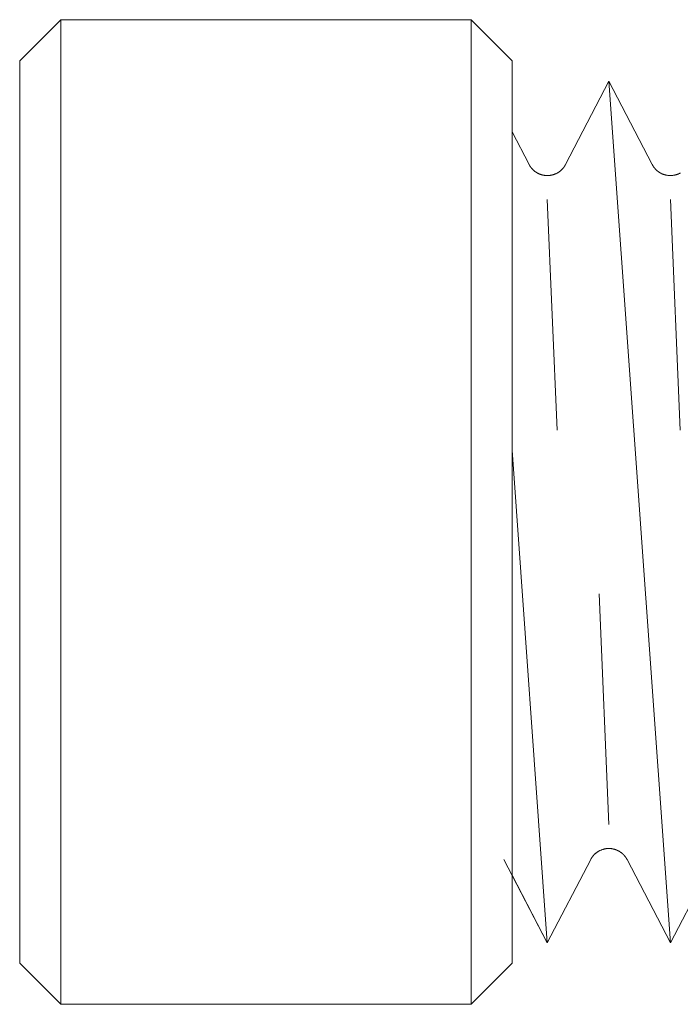
# Model space of a CAD drawing. Extents: x 388 to 1279, y 3 to 633.
# Drawn here: x 1054 to 1071, y 271 to 296 of the extents above; entities that cross this region are included whole.
import ezdxf

# ---------------------------------------------------------------- set-up
doc = ezdxf.new("R2010")
doc.units = 0
doc.header["$LTSCALE"] = 3
doc.header["$MEASUREMENT"] = 0
doc.layers.add('細線', color=7, linetype='CONTINUOUS', lineweight=9)

msp = doc.modelspace()

# ---------------------------------------------------------------- linework, layer by layer
at = {"layer": '細線', "linetype": 'Continuous'}
for p, q in [((1055.063, 296.115), (1054.027, 295.078)), ((1054.027, 295.078), (1055.063, 296.115)), ((1055.063, 296.115), (1055.063, 271.223)), ((1055.063, 271.223), (1055.063, 296.115)), ((1065.436, 296.115), (1055.063, 296.115)), ((1055.063, 296.115), (1065.436, 296.115)), ((1065.436, 271.223), (1065.436, 296.115)), ((1065.436, 296.115), (1065.436, 271.223)), ((1065.436, 296.115), (1066.472, 295.078)), ((1066.472, 295.078), (1065.436, 296.115)), ((1054.027, 295.078), (1054.026, 295.078)), ((1054.027, 272.26), (1054.027, 295.078)), ((1054.027, 295.078), (1054.027, 272.26)), ((1066.472, 295.078), (1066.472, 293.28)), ((1066.472, 293.28), (1066.472, 295.078)), ((1068.919, 294.56), (1067.823, 292.455)), ((1067.823, 292.455), (1068.919, 294.56)), ((1070.474, 272.779), (1068.919, 294.56)), ((1068.919, 294.56), (1070.474, 272.779)), ((1070.015, 292.455), (1068.919, 294.56)), ((1068.919, 294.56), (1070.015, 292.455)), ((1066.472, 293.28), (1066.472, 285.236)), ((1066.472, 285.236), (1066.472, 293.28)), ((1066.904, 292.455), (1066.472, 293.28)), ((1066.472, 293.28), (1066.904, 292.455)), ((1066.904, 292.455), (1066.904, 292.455)), ((1066.904, 292.455), (1066.904, 292.455)), ((1066.904, 292.455), (1066.904, 292.454)), ((1066.904, 292.454), (1066.904, 292.453)), ((1066.904, 292.453), (1066.904, 292.452)), ((1066.904, 292.452), (1066.905, 292.451)), ((1066.905, 292.451), (1066.905, 292.45)), ((1066.905, 292.45), (1066.906, 292.448)), ((1066.906, 292.448), (1066.907, 292.446)), ((1066.907, 292.446), (1066.908, 292.444)), ((1066.908, 292.444), (1066.909, 292.442)), ((1066.909, 292.442), (1066.91, 292.44)), ((1066.91, 292.44), (1066.911, 292.438)), ((1066.911, 292.438), (1066.913, 292.435)), ((1066.913, 292.435), (1066.914, 292.433)), ((1066.914, 292.433), (1066.915, 292.43)), ((1066.915, 292.43), (1066.917, 292.427)), ((1066.917, 292.427), (1066.918, 292.424)), ((1066.918, 292.424), (1066.92, 292.421)), ((1066.92, 292.421), (1066.922, 292.418)), ((1066.922, 292.418), (1066.923, 292.415)), ((1066.923, 292.415), (1066.925, 292.412)), ((1066.925, 292.412), (1066.927, 292.409)), ((1066.927, 292.409), (1066.93, 292.406)), ((1066.93, 292.406), (1066.932, 292.402)), ((1066.932, 292.402), (1066.934, 292.399)), ((1066.934, 292.399), (1066.937, 292.396)), ((1066.937, 292.396), (1066.939, 292.392)), ((1066.939, 292.392), (1066.941, 292.389)), ((1066.941, 292.389), (1066.943, 292.386)), ((1066.943, 292.386), (1066.945, 292.383)), ((1066.945, 292.383), (1066.947, 292.38)), ((1066.947, 292.38), (1066.95, 292.377)), ((1066.95, 292.377), (1066.95, 292.376)), ((1066.95, 292.376), (1066.95, 292.376)), ((1066.95, 292.376), (1066.953, 292.373)), ((1066.953, 292.373), (1066.956, 292.369)), ((1066.956, 292.369), (1066.959, 292.366)), ((1066.959, 292.366), (1066.961, 292.363)), ((1066.961, 292.363), (1066.964, 292.359)), ((1066.964, 292.359), (1066.967, 292.356)), ((1066.967, 292.356), (1066.97, 292.353)), ((1066.97, 292.353), (1066.972, 292.35)), ((1066.972, 292.35), (1066.975, 292.347)), ((1066.975, 292.347), (1066.978, 292.344)), ((1066.978, 292.344), (1066.981, 292.341)), ((1066.981, 292.341), (1066.983, 292.338)), ((1066.983, 292.338), (1066.986, 292.336)), ((1066.986, 292.336), (1066.989, 292.333)), ((1066.989, 292.333), (1066.992, 292.33)), ((1066.992, 292.33), (1066.995, 292.327)), ((1066.995, 292.327), (1066.996, 292.326)), ((1066.996, 292.326), (1066.996, 292.326)), ((1066.996, 292.326), (1066.999, 292.323)), ((1066.999, 292.323), (1067.003, 292.319)), ((1067.003, 292.319), (1067.006, 292.315)), ((1067.006, 292.315), (1067.01, 292.311)), ((1067.01, 292.311), (1067.014, 292.307)), ((1067.014, 292.307), (1067.018, 292.303)), ((1067.018, 292.303), (1067.023, 292.299)), ((1067.023, 292.299), (1067.028, 292.295)), ((1067.028, 292.295), (1067.032, 292.291)), ((1067.032, 292.291), (1067.037, 292.287)), ((1067.037, 292.287), (1067.042, 292.283)), ((1067.042, 292.283), (1067.047, 292.279)), ((1067.047, 292.279), (1067.052, 292.275)), ((1067.052, 292.275), (1067.058, 292.272)), ((1067.058, 292.272), (1067.063, 292.268)), ((1067.063, 292.268), (1067.069, 292.265)), ((1067.069, 292.265), (1067.074, 292.261)), ((1067.074, 292.261), (1067.08, 292.258)), ((1067.08, 292.258), (1067.086, 292.254)), ((1067.086, 292.254), (1067.093, 292.25)), ((1067.093, 292.25), (1067.1, 292.246)), ((1067.1, 292.246), (1067.107, 292.242)), ((1067.107, 292.242), (1067.114, 292.237)), ((1067.114, 292.237), (1067.122, 292.232)), ((1067.122, 292.232), (1067.129, 292.228)), ((1067.597, 292.23), (1067.607, 292.235)), ((1067.607, 292.235), (1067.617, 292.241)), ((1067.617, 292.241), (1067.627, 292.247)), ((1067.627, 292.247), (1067.638, 292.254)), ((1067.638, 292.254), (1067.65, 292.262)), ((1067.65, 292.262), (1067.662, 292.27)), ((1067.662, 292.27), (1067.673, 292.278)), ((1067.673, 292.278), (1067.684, 292.287)), ((1067.684, 292.287), (1067.695, 292.295)), ((1067.695, 292.295), (1067.704, 292.303)), ((1067.704, 292.303), (1067.713, 292.31)), ((1067.713, 292.31), (1067.721, 292.318)), ((1067.721, 292.318), (1067.728, 292.325)), ((1067.728, 292.325), (1067.735, 292.332)), ((1067.735, 292.332), (1067.741, 292.339)), ((1067.741, 292.339), (1067.746, 292.345)), ((1067.746, 292.345), (1067.751, 292.351)), ((1067.751, 292.351), (1067.756, 292.356)), ((1067.756, 292.356), (1067.76, 292.362)), ((1067.76, 292.362), (1067.764, 292.366)), ((1067.764, 292.366), (1067.768, 292.371)), ((1067.768, 292.371), (1067.771, 292.374)), ((1067.771, 292.374), (1067.774, 292.378)), ((1067.774, 292.378), (1067.777, 292.381)), ((1067.777, 292.381), (1067.779, 292.384)), ((1067.779, 292.384), (1067.781, 292.386)), ((1067.781, 292.386), (1067.782, 292.388)), ((1067.782, 292.388), (1067.784, 292.39)), ((1067.784, 292.39), (1067.785, 292.392)), ((1067.785, 292.393), (1067.786, 292.394)), ((1067.785, 292.392), (1067.785, 292.393)), ((1067.786, 292.394), (1067.787, 292.395)), ((1067.787, 292.396), (1067.788, 292.397)), ((1067.787, 292.395), (1067.787, 292.396)), ((1067.788, 292.397), (1067.789, 292.398)), ((1067.789, 292.398), (1067.79, 292.4)), ((1067.79, 292.4), (1067.792, 292.402)), ((1067.792, 292.402), (1067.793, 292.403)), ((1067.793, 292.403), (1067.794, 292.405)), ((1067.794, 292.405), (1067.796, 292.408)), ((1067.796, 292.408), (1067.797, 292.41)), ((1067.797, 292.41), (1067.799, 292.413)), ((1067.799, 292.413), (1067.801, 292.417)), ((1067.801, 292.417), (1067.803, 292.421)), ((1067.803, 292.421), (1067.805, 292.425)), ((1067.805, 292.425), (1067.808, 292.429)), ((1067.808, 292.43), (1067.81, 292.432)), ((1067.808, 292.429), (1067.808, 292.43)), ((1067.808, 292.429), (1067.808, 292.429)), ((1067.81, 292.432), (1067.811, 292.434)), ((1067.811, 292.434), (1067.812, 292.436)), ((1067.812, 292.436), (1067.814, 292.438)), ((1067.814, 292.438), (1067.815, 292.44)), ((1067.815, 292.44), (1067.816, 292.442)), ((1067.816, 292.442), (1067.817, 292.444)), ((1067.817, 292.444), (1067.818, 292.446)), ((1067.818, 292.446), (1067.819, 292.448)), ((1067.818, 292.446), (1067.818, 292.446)), ((1067.818, 292.446), (1067.818, 292.446)), ((1067.819, 292.448), (1067.82, 292.45)), ((1067.82, 292.45), (1067.821, 292.451)), ((1067.821, 292.452), (1067.822, 292.453)), ((1067.821, 292.451), (1067.821, 292.452)), ((1067.822, 292.453), (1067.823, 292.454)), ((1067.823, 292.454), (1067.823, 292.455)), ((1067.823, 292.455), (1067.823, 292.455)), ((1067.823, 292.455), (1067.823, 292.455)), ((1070.015, 292.455), (1070.015, 292.455)), ((1070.015, 292.455), (1070.015, 292.455)), ((1070.015, 292.455), (1070.015, 292.454)), ((1070.015, 292.454), (1070.015, 292.453)), ((1070.015, 292.453), (1070.015, 292.452)), ((1070.015, 292.452), (1070.016, 292.451)), ((1070.016, 292.451), (1070.017, 292.45)), ((1070.017, 292.45), (1070.017, 292.448)), ((1070.017, 292.448), (1070.018, 292.447)), ((1070.018, 292.447), (1070.018, 292.447)), ((1070.018, 292.447), (1070.018, 292.446)), ((1070.018, 292.446), (1070.019, 292.444)), ((1070.019, 292.444), (1070.02, 292.442)), ((1070.02, 292.442), (1070.022, 292.44)), ((1070.022, 292.44), (1070.023, 292.438)), ((1070.023, 292.438), (1070.024, 292.435)), ((1070.024, 292.435), (1070.025, 292.433)), ((1070.025, 292.433), (1070.027, 292.43)), ((1070.027, 292.43), (1070.028, 292.428)), ((1070.028, 292.428), (1070.029, 292.425)), ((1070.029, 292.425), (1070.031, 292.422)), ((1070.031, 292.422), (1070.032, 292.42)), ((1070.032, 292.42), (1070.034, 292.417)), ((1070.034, 292.417), (1070.035, 292.415)), ((1070.035, 292.415), (1070.037, 292.412)), ((1070.037, 292.412), (1070.038, 292.41)), ((1070.038, 292.41), (1070.04, 292.408)), ((1070.04, 292.408), (1070.041, 292.405)), ((1070.041, 292.405), (1070.043, 292.402)), ((1070.043, 292.402), (1070.045, 292.4)), ((1070.045, 292.4), (1070.047, 292.397)), ((1070.047, 292.397), (1070.049, 292.394)), ((1070.049, 292.394), (1070.051, 292.391)), ((1070.051, 292.391), (1070.054, 292.388)), ((1070.054, 292.388), (1070.056, 292.384)), ((1070.056, 292.384), (1070.059, 292.381)), ((1070.059, 292.381), (1070.061, 292.377)), ((1070.061, 292.377), (1070.064, 292.374)), ((1070.064, 292.374), (1070.066, 292.371)), ((1070.066, 292.371), (1070.069, 292.368)), ((1070.069, 292.368), (1070.071, 292.365)), ((1070.071, 292.365), (1070.073, 292.362)), ((1070.073, 292.362), (1070.076, 292.36)), ((1070.076, 292.36), (1070.078, 292.357)), ((1070.078, 292.357), (1070.081, 292.355)), ((1070.081, 292.355), (1070.083, 292.352)), ((1070.083, 292.352), (1070.085, 292.35)), ((1070.085, 292.35), (1070.087, 292.348)), ((1070.087, 292.348), (1070.089, 292.346)), ((1070.089, 292.346), (1070.091, 292.344)), ((1070.091, 292.344), (1070.092, 292.342)), ((1070.092, 292.342), (1070.094, 292.34)), ((1070.094, 292.34), (1070.096, 292.338)), ((1070.096, 292.338), (1070.097, 292.336)), ((1070.097, 292.336), (1070.098, 292.335)), ((1070.098, 292.335), (1070.1, 292.333)), ((1070.1, 292.333), (1070.101, 292.331)), ((1070.101, 292.331), (1070.103, 292.33)), ((1070.103, 292.33), (1070.104, 292.328)), ((1070.104, 292.328), (1070.104, 292.328)), ((1070.104, 292.328), (1070.104, 292.327)), ((1070.104, 292.327), (1070.108, 292.323)), ((1070.108, 292.323), (1070.113, 292.319)), ((1070.113, 292.319), (1070.117, 292.315)), ((1070.117, 292.315), (1070.122, 292.311)), ((1070.122, 292.311), (1070.127, 292.306)), ((1070.127, 292.306), (1070.132, 292.302)), ((1070.132, 292.302), (1070.137, 292.297)), ((1070.137, 292.297), (1070.143, 292.293)), ((1070.143, 292.293), (1070.144, 292.292)), ((1070.144, 292.292), (1070.144, 292.292)), ((1070.144, 292.292), (1070.149, 292.288)), ((1070.149, 292.288), (1070.154, 292.284)), ((1070.154, 292.284), (1070.159, 292.28)), ((1070.159, 292.28), (1070.164, 292.276)), ((1070.164, 292.276), (1070.168, 292.273)), ((1070.168, 292.273), (1070.172, 292.27)), ((1070.172, 292.27), (1070.176, 292.267)), ((1070.176, 292.267), (1070.18, 292.265)), ((1070.18, 292.265), (1070.184, 292.262)), ((1070.184, 292.262), (1070.188, 292.26)), ((1070.188, 292.26), (1070.192, 292.258)), ((1070.192, 292.258), (1070.195, 292.256)), ((1070.195, 292.256), (1070.199, 292.253)), ((1070.199, 292.253), (1070.202, 292.251)), ((1070.202, 292.251), (1070.206, 292.249)), ((1070.206, 292.249), (1070.209, 292.247)), ((1070.209, 292.247), (1070.213, 292.245)), ((1070.213, 292.245), (1070.216, 292.243)), ((1070.216, 292.243), (1070.22, 292.241)), ((1070.22, 292.241), (1070.224, 292.238)), ((1070.224, 292.238), (1070.228, 292.236)), ((1070.228, 292.236), (1070.233, 292.233)), ((1070.233, 292.233), (1070.237, 292.23)), ((1070.702, 292.227), (1070.713, 292.232)), ((1070.713, 292.232), (1070.724, 292.238)), ((1067.129, 292.228), (1067.137, 292.223)), ((1067.137, 292.223), (1067.145, 292.219)), ((1067.145, 292.219), (1067.153, 292.215)), ((1067.153, 292.215), (1067.161, 292.212)), ((1067.161, 292.212), (1067.17, 292.209)), ((1067.17, 292.209), (1067.178, 292.206)), ((1067.178, 292.206), (1067.186, 292.204)), ((1067.186, 292.204), (1067.194, 292.201)), ((1067.194, 292.201), (1067.202, 292.199)), ((1067.202, 292.199), (1067.209, 292.198)), ((1067.209, 292.198), (1067.215, 292.196)), ((1067.215, 292.196), (1067.221, 292.194)), ((1067.221, 292.194), (1067.226, 292.193)), ((1067.226, 292.193), (1067.23, 292.191)), ((1067.23, 292.191), (1067.234, 292.19)), ((1067.234, 292.19), (1067.238, 292.189)), ((1067.238, 292.189), (1067.241, 292.188)), ((1067.241, 292.188), (1067.245, 292.187)), ((1067.245, 292.187), (1067.249, 292.186)), ((1067.249, 292.186), (1067.253, 292.186)), ((1067.253, 292.186), (1067.258, 292.185)), ((1067.258, 292.185), (1067.262, 292.184)), ((1067.262, 292.184), (1067.267, 292.183)), ((1067.267, 292.183), (1067.272, 292.182)), ((1067.272, 292.182), (1067.277, 292.182)), ((1067.277, 292.182), (1067.284, 292.181)), ((1067.284, 292.181), (1067.29, 292.18)), ((1067.29, 292.18), (1067.298, 292.179)), ((1067.298, 292.179), (1067.306, 292.178)), ((1067.306, 292.178), (1067.315, 292.176)), ((1067.315, 292.176), (1067.324, 292.175)), ((1067.324, 292.175), (1067.334, 292.174)), ((1067.334, 292.174), (1067.344, 292.173)), ((1067.344, 292.173), (1067.354, 292.173)), ((1067.354, 292.173), (1067.365, 292.173)), ((1067.365, 292.173), (1067.376, 292.173)), ((1067.376, 292.173), (1067.388, 292.174)), ((1067.388, 292.174), (1067.4, 292.175)), ((1067.4, 292.175), (1067.413, 292.177)), ((1067.413, 292.177), (1067.425, 292.179)), ((1067.425, 292.179), (1067.436, 292.18)), ((1067.436, 292.18), (1067.446, 292.182)), ((1067.446, 292.182), (1067.456, 292.184)), ((1067.456, 292.184), (1067.464, 292.185)), ((1067.464, 292.185), (1067.472, 292.186)), ((1067.472, 292.186), (1067.479, 292.188)), ((1067.479, 292.188), (1067.485, 292.189)), ((1067.485, 292.189), (1067.49, 292.191)), ((1067.49, 292.191), (1067.495, 292.192)), ((1067.495, 292.192), (1067.5, 292.193)), ((1067.5, 292.193), (1067.506, 292.195)), ((1067.506, 292.195), (1067.511, 292.196)), ((1067.511, 292.196), (1067.516, 292.198)), ((1067.516, 292.198), (1067.521, 292.2)), ((1067.521, 292.2), (1067.526, 292.201)), ((1067.526, 292.201), (1067.531, 292.203)), ((1067.531, 292.203), (1067.537, 292.205)), ((1067.537, 292.205), (1067.543, 292.207)), ((1067.543, 292.207), (1067.549, 292.21)), ((1067.549, 292.21), (1067.556, 292.213)), ((1067.556, 292.213), (1067.564, 292.216)), ((1067.564, 292.216), (1067.571, 292.219)), ((1067.571, 292.219), (1067.58, 292.222)), ((1067.58, 292.222), (1067.588, 292.226)), ((1067.588, 292.226), (1067.597, 292.23)), ((1070.237, 292.23), (1070.242, 292.228)), ((1070.242, 292.228), (1070.247, 292.225)), ((1070.247, 292.225), (1070.252, 292.222)), ((1070.252, 292.222), (1070.258, 292.219)), ((1070.258, 292.219), (1070.264, 292.217)), ((1070.264, 292.217), (1070.271, 292.214)), ((1070.271, 292.214), (1070.278, 292.211)), ((1070.278, 292.211), (1070.285, 292.209)), ((1070.285, 292.209), (1070.292, 292.206)), ((1070.292, 292.206), (1070.3, 292.204)), ((1070.3, 292.204), (1070.308, 292.202)), ((1070.308, 292.202), (1070.314, 292.2)), ((1070.314, 292.2), (1070.321, 292.198)), ((1070.321, 292.198), (1070.327, 292.196)), ((1070.327, 292.196), (1070.333, 292.194)), ((1070.333, 292.194), (1070.339, 292.193)), ((1070.339, 292.193), (1070.344, 292.192)), ((1070.344, 292.192), (1070.345, 292.191)), ((1070.345, 292.191), (1070.345, 292.191)), ((1070.345, 292.191), (1070.351, 292.19)), ((1070.351, 292.19), (1070.357, 292.188)), ((1070.357, 292.188), (1070.364, 292.186)), ((1070.364, 292.186), (1070.373, 292.185)), ((1070.373, 292.185), (1070.382, 292.183)), ((1070.382, 292.183), (1070.392, 292.181)), ((1070.392, 292.181), (1070.404, 292.179)), ((1070.404, 292.179), (1070.416, 292.177)), ((1070.416, 292.177), (1070.429, 292.176)), ((1070.429, 292.176), (1070.442, 292.175)), ((1070.442, 292.175), (1070.456, 292.174)), ((1070.456, 292.174), (1070.469, 292.174)), ((1070.469, 292.174), (1070.482, 292.174)), ((1070.482, 292.174), (1070.496, 292.174)), ((1070.496, 292.174), (1070.509, 292.175)), ((1070.509, 292.175), (1070.523, 292.177)), ((1070.523, 292.177), (1070.536, 292.179)), ((1070.536, 292.179), (1070.549, 292.181)), ((1070.549, 292.181), (1070.56, 292.182)), ((1070.56, 292.182), (1070.571, 292.184)), ((1070.571, 292.184), (1070.58, 292.186)), ((1070.58, 292.186), (1070.589, 292.188)), ((1070.589, 292.188), (1070.597, 292.189)), ((1070.597, 292.189), (1070.604, 292.191)), ((1070.604, 292.191), (1070.611, 292.193)), ((1070.611, 292.193), (1070.619, 292.195)), ((1070.619, 292.195), (1070.627, 292.198)), ((1070.627, 292.198), (1070.636, 292.201)), ((1070.636, 292.201), (1070.646, 292.205)), ((1070.646, 292.205), (1070.656, 292.208)), ((1070.656, 292.208), (1070.667, 292.212)), ((1070.667, 292.212), (1070.679, 292.217)), ((1070.679, 292.217), (1070.69, 292.222)), ((1070.69, 292.222), (1070.702, 292.227)), ((1067.362, 291.571), (1067.61, 285.735)), ((1067.61, 285.735), (1067.362, 291.571)), ((1070.474, 291.571), (1070.723, 285.735)), ((1070.723, 285.735), (1070.474, 291.571)), ((1066.472, 285.236), (1066.472, 274.488)), ((1066.472, 274.488), (1066.472, 285.236)), ((1067.362, 272.779), (1066.472, 285.236)), ((1066.472, 285.236), (1067.362, 272.779)), ((1068.919, 275.768), (1068.67, 281.603)), ((1068.67, 281.603), (1068.919, 275.768)), ((1068.603, 275.056), (1068.596, 275.05)), ((1068.61, 275.061), (1068.603, 275.056)), ((1068.616, 275.066), (1068.61, 275.061)), ((1068.624, 275.071), (1068.616, 275.066)), ((1068.631, 275.076), (1068.624, 275.071)), ((1068.639, 275.081), (1068.631, 275.076)), ((1068.648, 275.086), (1068.639, 275.081)), ((1068.657, 275.092), (1068.648, 275.086)), ((1068.667, 275.097), (1068.657, 275.092)), ((1068.677, 275.103), (1068.667, 275.097)), ((1068.688, 275.108), (1068.677, 275.103)), ((1068.7, 275.114), (1068.688, 275.108)), ((1068.712, 275.119), (1068.7, 275.114)), ((1068.723, 275.124), (1068.712, 275.119)), ((1068.733, 275.128), (1068.723, 275.124)), ((1068.743, 275.132), (1068.733, 275.128)), ((1068.753, 275.136), (1068.743, 275.132)), ((1068.762, 275.139), (1068.753, 275.136)), ((1068.77, 275.141), (1068.762, 275.139)), ((1068.778, 275.143), (1068.77, 275.141)), ((1068.786, 275.145), (1068.778, 275.143)), ((1068.793, 275.147), (1068.786, 275.145)), ((1068.801, 275.149), (1068.793, 275.147)), ((1068.808, 275.15), (1068.801, 275.149)), ((1068.815, 275.152), (1068.808, 275.15)), ((1068.822, 275.153), (1068.815, 275.152)), ((1068.828, 275.154), (1068.822, 275.153)), ((1068.835, 275.156), (1068.828, 275.154)), ((1068.841, 275.157), (1068.835, 275.156)), ((1068.848, 275.158), (1068.841, 275.157)), ((1068.855, 275.159), (1068.848, 275.158)), ((1068.863, 275.16), (1068.855, 275.159)), ((1068.87, 275.161), (1068.863, 275.16)), ((1068.878, 275.161), (1068.87, 275.161)), ((1068.886, 275.162), (1068.878, 275.161)), ((1068.894, 275.162), (1068.886, 275.162)), ((1068.902, 275.162), (1068.894, 275.162)), ((1068.909, 275.163), (1068.902, 275.162)), ((1068.916, 275.163), (1068.909, 275.163)), ((1068.922, 275.163), (1068.916, 275.163)), ((1068.928, 275.163), (1068.922, 275.163)), ((1068.933, 275.163), (1068.928, 275.163)), ((1068.937, 275.162), (1068.933, 275.163)), ((1068.941, 275.162), (1068.937, 275.162)), ((1068.945, 275.162), (1068.941, 275.162)), ((1068.948, 275.161), (1068.945, 275.162)), ((1068.952, 275.161), (1068.948, 275.161)), ((1068.956, 275.161), (1068.952, 275.161)), ((1068.96, 275.16), (1068.956, 275.161)), ((1068.964, 275.16), (1068.96, 275.16)), ((1068.968, 275.16), (1068.964, 275.16)), ((1068.973, 275.16), (1068.968, 275.16)), ((1068.979, 275.159), (1068.973, 275.16)), ((1068.973, 275.16), (1068.973, 275.16)), ((1068.973, 275.16), (1068.973, 275.16)), ((1068.985, 275.158), (1068.979, 275.159)), ((1068.991, 275.157), (1068.985, 275.158)), ((1068.996, 275.156), (1068.991, 275.157)), ((1069.001, 275.155), (1068.996, 275.156)), ((1069.005, 275.154), (1069.001, 275.155)), ((1069.01, 275.154), (1069.005, 275.154)), ((1069.014, 275.153), (1069.01, 275.154)), ((1069.018, 275.152), (1069.014, 275.153)), ((1069.021, 275.151), (1069.018, 275.152)), ((1069.025, 275.15), (1069.021, 275.151)), ((1069.028, 275.149), (1069.025, 275.15)), ((1069.032, 275.148), (1069.028, 275.149)), ((1069.035, 275.148), (1069.032, 275.148)), ((1069.037, 275.147), (1069.035, 275.148)), ((1069.04, 275.147), (1069.037, 275.147)), ((1069.041, 275.146), (1069.04, 275.147)), ((1069.045, 275.146), (1069.041, 275.146)), ((1069.041, 275.146), (1069.041, 275.146)), ((1069.049, 275.145), (1069.045, 275.146)), ((1069.052, 275.145), (1069.049, 275.145)), ((1069.056, 275.144), (1069.052, 275.145)), ((1069.059, 275.143), (1069.056, 275.144)), ((1069.062, 275.142), (1069.059, 275.143)), ((1069.065, 275.141), (1069.062, 275.142)), ((1069.068, 275.141), (1069.065, 275.141)), ((1069.071, 275.14), (1069.068, 275.141)), ((1069.073, 275.139), (1069.071, 275.14)), ((1069.076, 275.138), (1069.073, 275.139)), ((1069.079, 275.137), (1069.076, 275.138)), ((1069.082, 275.135), (1069.079, 275.137)), ((1069.084, 275.134), (1069.082, 275.135)), ((1069.087, 275.133), (1069.084, 275.134)), ((1069.09, 275.132), (1069.087, 275.133)), ((1069.092, 275.131), (1069.09, 275.132)), ((1069.095, 275.13), (1069.092, 275.131)), ((1069.098, 275.129), (1069.095, 275.13)), ((1069.101, 275.127), (1069.098, 275.129)), ((1069.104, 275.126), (1069.101, 275.127)), ((1069.107, 275.125), (1069.104, 275.126)), ((1069.109, 275.124), (1069.107, 275.125)), ((1069.112, 275.123), (1069.109, 275.124)), ((1069.115, 275.122), (1069.112, 275.123)), ((1069.118, 275.121), (1069.115, 275.122)), ((1069.121, 275.12), (1069.118, 275.121)), ((1069.125, 275.118), (1069.121, 275.12)), ((1069.128, 275.117), (1069.125, 275.118)), ((1069.131, 275.115), (1069.128, 275.117)), ((1069.135, 275.113), (1069.131, 275.115)), ((1069.138, 275.111), (1069.135, 275.113)), ((1069.139, 275.111), (1069.138, 275.111)), ((1069.143, 275.109), (1069.139, 275.111)), ((1069.139, 275.111), (1069.139, 275.111)), ((1069.148, 275.107), (1069.143, 275.109)), ((1069.152, 275.105), (1069.148, 275.107)), ((1069.156, 275.103), (1069.152, 275.105)), ((1069.16, 275.101), (1069.156, 275.103)), ((1069.164, 275.099), (1069.16, 275.101)), ((1069.168, 275.097), (1069.164, 275.099)), ((1069.172, 275.095), (1069.168, 275.097)), ((1069.172, 275.094), (1069.172, 275.095)), ((1069.173, 275.094), (1069.172, 275.094)), ((1069.177, 275.092), (1069.173, 275.094)), ((1069.181, 275.091), (1069.177, 275.092)), ((1069.184, 275.089), (1069.181, 275.091)), ((1069.188, 275.086), (1069.184, 275.089)), ((1069.191, 275.084), (1069.188, 275.086)), ((1069.194, 275.082), (1069.191, 275.084)), ((1069.197, 275.08), (1069.194, 275.082)), ((1069.2, 275.078), (1069.197, 275.08)), ((1069.2, 275.077), (1069.2, 275.078)), ((1069.2, 275.078), (1069.2, 275.078)), ((1069.204, 275.075), (1069.2, 275.077)), ((1069.207, 275.073), (1069.204, 275.075)), ((1069.211, 275.07), (1069.207, 275.073)), ((1069.214, 275.068), (1069.211, 275.07)), ((1069.218, 275.065), (1069.214, 275.068)), ((1069.222, 275.063), (1069.218, 275.065)), ((1069.225, 275.06), (1069.222, 275.063)), ((1069.229, 275.058), (1069.225, 275.06)), ((1069.233, 275.055), (1069.229, 275.058)), ((1069.237, 275.052), (1069.233, 275.055)), ((1066.267, 274.884), (1067.362, 272.779)), ((1067.362, 272.779), (1066.267, 274.884)), ((1067.362, 272.779), (1068.459, 274.884)), ((1068.459, 274.884), (1067.362, 272.779)), ((1068.46, 274.886), (1068.459, 274.886)), ((1068.459, 274.886), (1068.459, 274.885)), ((1068.459, 274.885), (1068.459, 274.884)), ((1068.459, 274.884), (1068.459, 274.884)), ((1068.459, 274.884), (1068.459, 274.884)), ((1068.461, 274.889), (1068.46, 274.888)), ((1068.46, 274.888), (1068.46, 274.886)), ((1068.462, 274.89), (1068.461, 274.889)), ((1068.463, 274.892), (1068.462, 274.89)), ((1068.464, 274.893), (1068.463, 274.892)), ((1068.463, 274.892), (1068.463, 274.892)), ((1068.463, 274.892), (1068.463, 274.892)), ((1068.465, 274.896), (1068.464, 274.895)), ((1068.464, 274.895), (1068.464, 274.893)), ((1068.466, 274.898), (1068.465, 274.896)), ((1068.467, 274.9), (1068.466, 274.899)), ((1068.466, 274.899), (1068.466, 274.898)), ((1068.468, 274.902), (1068.467, 274.9)), ((1068.469, 274.903), (1068.468, 274.902)), ((1068.47, 274.905), (1068.469, 274.903)), ((1068.471, 274.906), (1068.47, 274.905)), ((1068.473, 274.909), (1068.471, 274.908)), ((1068.471, 274.908), (1068.471, 274.906)), ((1068.474, 274.911), (1068.473, 274.909)), ((1068.475, 274.913), (1068.474, 274.911)), ((1068.476, 274.915), (1068.475, 274.913)), ((1068.477, 274.918), (1068.476, 274.915)), ((1068.478, 274.92), (1068.477, 274.918)), ((1068.48, 274.922), (1068.478, 274.92)), ((1068.481, 274.925), (1068.48, 274.922)), ((1068.483, 274.927), (1068.481, 274.925)), ((1068.484, 274.93), (1068.483, 274.927)), ((1068.486, 274.933), (1068.484, 274.93)), ((1068.488, 274.935), (1068.486, 274.933)), ((1068.49, 274.938), (1068.488, 274.935)), ((1068.492, 274.941), (1068.49, 274.938)), ((1068.494, 274.944), (1068.492, 274.941)), ((1068.497, 274.947), (1068.494, 274.944)), ((1068.499, 274.951), (1068.497, 274.947)), ((1068.501, 274.954), (1068.499, 274.951)), ((1068.504, 274.957), (1068.501, 274.954)), ((1068.506, 274.96), (1068.504, 274.957)), ((1068.509, 274.963), (1068.506, 274.96)), ((1068.511, 274.966), (1068.509, 274.963)), ((1068.514, 274.97), (1068.511, 274.966)), ((1068.517, 274.973), (1068.514, 274.97)), ((1068.52, 274.977), (1068.517, 274.973)), ((1068.523, 274.98), (1068.52, 274.977)), ((1068.526, 274.984), (1068.523, 274.98)), ((1068.529, 274.988), (1068.526, 274.984)), ((1068.532, 274.992), (1068.529, 274.988)), ((1068.536, 274.996), (1068.532, 274.992)), ((1068.539, 275.001), (1068.536, 274.996)), ((1068.544, 275.005), (1068.539, 275.001)), ((1068.548, 275.01), (1068.544, 275.005)), ((1068.553, 275.015), (1068.548, 275.01)), ((1068.558, 275.019), (1068.553, 275.015)), ((1068.564, 275.024), (1068.558, 275.019)), ((1068.57, 275.03), (1068.564, 275.024)), ((1068.576, 275.035), (1068.57, 275.03)), ((1068.583, 275.04), (1068.576, 275.035)), ((1068.589, 275.045), (1068.583, 275.04)), ((1068.596, 275.05), (1068.589, 275.045)), ((1069.24, 275.05), (1069.237, 275.052)), ((1069.244, 275.047), (1069.24, 275.05)), ((1069.247, 275.044), (1069.244, 275.047)), ((1069.25, 275.041), (1069.247, 275.044)), ((1069.253, 275.038), (1069.25, 275.041)), ((1069.256, 275.035), (1069.253, 275.038)), ((1069.259, 275.032), (1069.256, 275.035)), ((1069.262, 275.03), (1069.259, 275.032)), ((1069.265, 275.027), (1069.262, 275.03)), ((1069.267, 275.025), (1069.265, 275.027)), ((1069.269, 275.023), (1069.267, 275.025)), ((1069.272, 275.021), (1069.269, 275.023)), ((1069.274, 275.019), (1069.272, 275.021)), ((1069.276, 275.017), (1069.274, 275.019)), ((1069.278, 275.015), (1069.276, 275.017)), ((1069.28, 275.014), (1069.278, 275.015)), ((1069.281, 275.012), (1069.28, 275.014)), ((1069.283, 275.011), (1069.281, 275.012)), ((1069.285, 275.009), (1069.283, 275.011)), ((1069.286, 275.008), (1069.285, 275.009)), ((1069.288, 275.006), (1069.286, 275.008)), ((1069.29, 275.005), (1069.288, 275.006)), ((1069.291, 275.003), (1069.29, 275.005)), ((1069.293, 275.001), (1069.291, 275.003)), ((1069.295, 274.999), (1069.293, 275.001)), ((1069.298, 274.996), (1069.295, 274.999)), ((1069.3, 274.993), (1069.298, 274.996)), ((1069.303, 274.99), (1069.3, 274.993)), ((1069.306, 274.987), (1069.303, 274.99)), ((1069.309, 274.983), (1069.306, 274.987)), ((1069.312, 274.98), (1069.309, 274.983)), ((1069.315, 274.976), (1069.312, 274.98)), ((1069.318, 274.972), (1069.315, 274.976)), ((1069.321, 274.969), (1069.318, 274.972)), ((1069.324, 274.965), (1069.321, 274.969)), ((1069.327, 274.962), (1069.324, 274.965)), ((1069.329, 274.958), (1069.327, 274.962)), ((1069.332, 274.955), (1069.329, 274.958)), ((1069.335, 274.951), (1069.332, 274.955)), ((1069.337, 274.948), (1069.335, 274.951)), ((1069.34, 274.945), (1069.337, 274.948)), ((1069.342, 274.942), (1069.34, 274.945)), ((1069.344, 274.939), (1069.342, 274.942)), ((1069.346, 274.936), (1069.344, 274.939)), ((1069.348, 274.933), (1069.346, 274.936)), ((1069.35, 274.93), (1069.348, 274.933)), ((1069.354, 274.925), (1069.35, 274.93)), ((1069.35, 274.93), (1069.35, 274.93)), ((1069.35, 274.93), (1069.35, 274.93)), ((1069.357, 274.919), (1069.354, 274.925)), ((1069.36, 274.915), (1069.357, 274.919)), ((1069.363, 274.91), (1069.36, 274.915)), ((1069.365, 274.905), (1069.363, 274.91)), ((1069.368, 274.901), (1069.365, 274.905)), ((1069.37, 274.897), (1069.368, 274.901)), ((1069.372, 274.893), (1069.37, 274.897)), ((1069.373, 274.891), (1069.372, 274.893)), ((1069.372, 274.893), (1069.372, 274.893)), ((1069.372, 274.893), (1069.372, 274.893)), ((1069.375, 274.889), (1069.373, 274.891)), ((1069.376, 274.888), (1069.375, 274.889)), ((1069.377, 274.887), (1069.376, 274.888)), ((1069.377, 274.886), (1069.377, 274.887)), ((1069.378, 274.885), (1069.377, 274.886)), ((1069.378, 274.884), (1069.378, 274.885)), ((1069.378, 274.884), (1070.474, 272.779)), ((1070.474, 272.779), (1069.378, 274.884)), ((1069.378, 274.884), (1069.378, 274.884)), ((1069.378, 274.884), (1069.378, 274.884)), ((1070.474, 272.779), (1071.57, 274.884)), ((1071.57, 274.884), (1070.474, 272.779)), ((1066.472, 274.488), (1066.472, 272.26)), ((1066.472, 272.26), (1066.472, 274.488)), ((1066.472, 274.488), (1067.362, 272.779)), ((1067.362, 272.779), (1066.472, 274.488)), ((1055.063, 271.223), (1054.027, 272.26)), ((1054.027, 272.26), (1055.063, 271.223)), ((1054.027, 272.26), (1054.027, 272.26)), ((1065.436, 271.223), (1066.472, 272.26)), ((1066.472, 272.26), (1065.436, 271.223)), ((1065.436, 271.223), (1055.063, 271.223)), ((1055.063, 271.223), (1065.436, 271.223))]:
    msp.add_line(p, q, dxfattribs=at)

doc.saveas('drawing.dxf')
